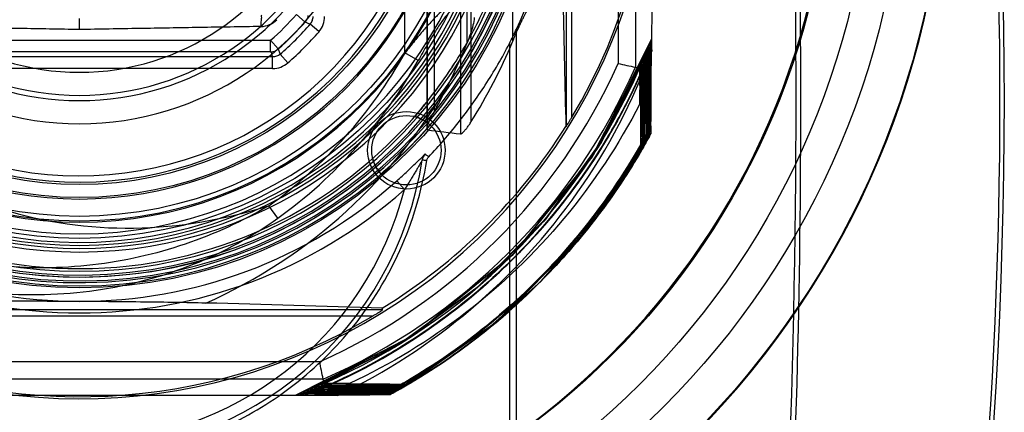
# Model space of a CAD drawing. Units: millimetres. Extents: x 36 to 286, y 73 to 374.
# Drawn here: x 86 to 103, y 214 to 221 of the extents above; entities that cross this region are included whole.
import ezdxf

# ---------------------------------------------------------------- set-up
doc = ezdxf.new("R2010")
doc.units = ezdxf.units.MM
doc.header["$LTSCALE"] = 29.133641
doc.layers.get('0').update_dxf_attribs({"linetype": 'CONTINUOUS'})

msp = doc.modelspace()

# ---------------------------------------------------------------- linework, layer by layer
at = {"color": 7, "linetype": 'CONTINUOUS'}
for p, q in [((93.86, 229.44), (93.86, 218.697)), ((93.278, 229.351), (93.278, 218.786)), ((93.29, 218.765), (93.29, 229.372)), ((95.688, 229.313), (95.688, 218.824)), ((94.048, 218.91), (94.048, 229.227)), ((95.788, 218.984), (95.788, 229.153)), ((93.403, 229.059), (93.403, 219.078)), ((92.899, 220.096), (92.899, 228.04)), ((93.973, 227.877), (93.973, 220.26)), ((94.762, 227.847), (94.762, 220.29)), ((96.586, 223.286), (96.586, 219.913)), ((96.886, 223.281), (96.886, 219.85)), ((97.169, 223.281), (97.168, 220.121)), ((91.172, 220.628), (91.022, 220.76)), ((87.269, 220.5), (87.269, 220.693)), ((91.243, 220.6), (91.245, 220.6)), ((91.413, 220.464), (91.262, 220.595)), ((94.829, 202.483), (94.829, 220.507)), ((83.96, 220.315), (90.577, 220.315)), ((90.577, 220.115), (90.577, 220.315)), ((90.577, 220.315), (90.709, 220.165)), ((94.708, 220.259), (94.708, 202.483)), ((90.577, 220.115), (83.96, 220.115)), ((90.742, 220.075), (90.873, 219.924)), ((93.131, 219.967), (92.899, 220.096)), ((97.168, 220.187), (97.169, 220.121)), ((90.611, 220.026), (83.927, 220.026)), ((90.611, 219.826), (90.611, 220.026)), ((90.611, 219.826), (83.927, 219.826)), ((96.886, 219.85), (96.959, 219.835)), ((96.959, 219.835), (96.964, 219.215)), ((96.964, 219.215), (96.967, 219.709)), ((95.684, 218.825), (95.688, 218.824)), ((95.877, 216.83), (96.981, 218.391)), ((92.892, 217.734), (92.759, 217.883)), ((90.703, 217.236), (90.547, 217.451)), ((94.493, 215.449), (95.903, 216.86)), ((92.511, 215.649), (82.852, 215.649)), ((82.944, 215.543), (92.352, 215.548)), ((92.949, 214.358), (94.514, 215.466)), ((92.73, 215.007), (91.198, 214.248)), ((92.767, 215.033), (91.257, 214.272)), ((91.424, 214.751), (83.114, 214.751)), ((91.487, 214.451), (83.05, 214.451)), ((91.502, 214.378), (91.487, 214.451)), ((91.943, 214.374), (91.502, 214.378)), ((91.637, 214.373), (91.943, 214.374)), ((91.74, 214.168), (82.243, 214.168)), ((91.74, 214.168), (91.159, 214.172))]:
    msp.add_line(p, q, dxfattribs=at)
for points in [[(97.166, 220.336), (96.161, 218.337), (94.757, 216.597), (93.017, 215.188), (91.014, 214.174)], [(97.142, 220.268), (96.137, 218.3), (94.748, 216.588), (93.038, 215.2), (91.074, 214.198)], [(97.117, 220.204), (96.121, 218.278), (94.753, 216.59), (93.066, 215.22), (91.14, 214.223)], [(97.068, 220.088), (96.309, 218.578), (95.324, 217.21), (94.134, 216.019), (92.73, 215.007)], [(97.092, 220.141), (96.332, 218.613), (95.331, 217.224), (94.12, 216.01)], [(97.043, 220.024), (96.293, 218.547), (95.315, 217.203), (94.139, 216.027), (92.797, 215.049), (91.324, 214.297)], [(96.994, 219.907), (96.252, 218.48), (95.296, 217.179), (94.154, 216.039), (92.857, 215.087), (91.442, 214.346)], [(97.018, 219.964), (96.272, 218.513), (95.307, 217.193)], [(96.969, 219.852), (96.233, 218.45), (95.292, 217.174), (94.17, 216.054), (92.896, 215.112), (91.498, 214.371)], [(92.643, 214.186), (94.426, 215.393), (95.952, 216.918), (97.153, 218.699)], [(92.689, 214.211), (94.438, 215.403), (95.941, 216.905), (97.128, 218.652)], [(92.733, 214.236), (94.454, 215.416), (95.931, 216.892), (97.103, 218.608)], [(92.777, 214.26), (94.467, 215.428), (95.925, 216.887), (97.079, 218.563)], [(92.821, 214.284), (94.476, 215.434), (95.909, 216.867), (97.055, 218.519)], [(92.864, 214.309), (94.493, 215.449), (95.899, 216.854), (97.03, 218.476)], [(92.906, 214.333), (94.505, 215.457), (95.889, 216.842), (97.006, 218.433)], [(92.949, 214.358), (94.517, 215.467), (95.876, 216.827), (96.981, 218.391)], [(94.218, 215.224), (95.249, 216.141), (96.158, 217.175), (96.931, 218.308)], [(92.642, 214.186), (94.429, 215.393), (95.953, 216.919)], [(94.15, 216.036), (92.831, 215.069), (91.382, 214.322)], [(92.689, 214.211), (92.839, 214.295), (92.989, 214.382), (93.137, 214.471)]]:
    msp.add_lwpolyline(points, dxfattribs=at)
for centre, radius in [((87.269, 224.068), 14.983), ((87.269, 224.068), 14.284), ((87.269, 224.068), 13.716), ((87.269, 224.068), 13.017), ((87.269, 224.068), 8.038), ((87.269, 224.068), 7.182), ((87.269, 224.068), 6.882), ((87.269, 224.068), 6.8), ((87.269, 224.068), 6.474), ((87.269, 224.068), 6.25), ((92.925, 218.411), 0.67), ((92.925, 218.411), 0.6)]:
    msp.add_circle(centre, radius, dxfattribs=at)
for centre, radius, start, end in [((87.269, 224.068), 15, 272.3288, 267.6712), ((17.069, 219.268), 86.2, 346.80377, 13.19623), ((87.269, 224.068), 13, 3.7283, 356.2717), ((17.069, 219.268), 86.125, 349.81422, 10.18578), ((-75.167, 219.268), 174.833, 355.16483, 4.83517), ((87.269, 224.068), 7.948, 187.1518, 172.8482), ((87.269, 224.068), 7.917, 187.1274, 172.8726), ((87.269, 224.068), 7.852, 187.1518, 172.8482), ((87.269, 224.068), 7.817, 187.1274, 172.8726), ((87.269, 224.068), 7.25, 200.1168, 159.8832), ((87.269, 224.068), 9.921, 329.1729, 30.8271), ((87.269, 224.068), 6.208, 146.2227, 34.1137), ((87.269, 224.068), 6.1, 146.5915, 33.0695), ((87.269, 224.068), 7.354, 164.1637, 15.8363), ((87.269, 224.068), 9.956, 243.8534, 11.6285), ((87.269, 224.068), 8.005, 185.438, 354.5637), ((87.269, 224.068), 7.303, 188.2369, 351.7631), ((87.269, 224.068), 7.103, 188.0734, 351.9266), ((87.269, 224.068), 6.9, 189.2315, 350.7685), ((87.269, 224.068), 7.85, 191.496, 348.504), ((87.269, 224.068), 7.75, 191.6331, 348.3669), ((87.269, 224.068), 6.5, 193.4127, 346.5873), ((87.269, 224.068), 4.307, 201.9254, 338.0751), ((87.269, 224.068), 4.707, 201.9245, 338.0755), ((87.269, 224.068), 4.798, 202.6038, 337.3962), ((87.269, 224.068), 7.417, 195.6253, 344.3747), ((87.269, 224.068), 5.198, 202.6038, 337.3962), ((326.762, 224.954), 231.159, 180.99168, 181.51934), ((87.269, 224.068), 5.003, 311.3946, 318.6054), ((90.402, 220.952), 0.399, 270.952, 315.1505), ((87.269, 224.068), 5.203, 311.3946, 318.7061), ((87.269, 224.068), 5.293, 310.9179, 319.0332), ((91.111, 220.726), 0.4, 318.9862, 359.9995), ((87.269, 224.068), 5.493, 311.0143, 318.9857), ((88.232, 223.595), 7.284, 332.7485, 334.9208), ((84.774, 223.964), 9.916, 334.1628, 338.0647), ((85.769, 224.068), 9.755, 328.0743, 337.2107), ((85.769, 224.068), 8.162, 305.8387, 330.8819), ((90.577, 220.315), 0.2, 270.0006, 311.3845), ((90.611, 220.226), 0.4, 270.0005, 311.0138), ((85.769, 224.068), 8.427, 305.8369, 330.882), ((87.264, 224.071), 10.638, 292.2515, 337.8101), ((87.269, 224.068), 10.202, 294.0343, 335.9657), ((87.217, 224.115), 7.774, 320.7378, 327.463), ((118.591, 323.343), 105.745, 257.98929, 258.1554), ((87.269, 224.068), 10.502, 293.6835, 336.3165), ((87.269, 224.068), 10.575, 293.6, 336.4001), ((87.271, 224.076), 7.708, 319.9032, 326.7932), ((85.769, 224.068), 9.082, 293.9343, 330.8359), ((84.539, 224.087), 10.182, 330.5303, 334.1198), ((87.269, 224.068), 7.705, 220.2536, 319.9544), ((87.269, 224.068), 8, 310.7122, 319.2991), ((87.347, 224.066), 9.848, 301.5967, 327.8478), ((87.265, 224.072), 11.199, 298.3094, 331.7152), ((87.25, 224.088), 11.275, 298.5788, 331.4383), ((87.242, 224.097), 11.287, 300.1243, 329.8837), ((87.269, 219.168), 6.003, 188.8608, 351.1032), ((93.398, 218.212), 0.2, 137.2316, 171.8988), ((92.517, 208.659), 9.605, 85.4702, 85.9263), ((87.269, 224.068), 8.271, 228.4048, 311.5952), ((87.269, 219.168), 5.803, 194.3133, 345.6867), ((87.269, 224.068), 8.471, 228.4048, 311.5952), ((83.749, -28.755), 244.589, 87.94801, 88.6638), ((87.269, 224.068), 9.921, 244.8925, 300.823), ((-38.622, 187.123), 132.948, 11.86218, 11.99431)]:
    msp.add_arc(centre, radius, start, end, dxfattribs=at)
msp.add_ellipse((96.71, 224.068), major_axis=(12.256, 0), ratio=0.450633, start_param=-1.853592, end_param=-1.805473, dxfattribs=at)
for points, knots in [([(99.15, 204.521), (99.403, 207.693), (99.77, 214.237), (99.775, 224.083), (99.419, 230.736), (99.15, 234.016)], [0, 0, 0, 0, 0.32343, 0.66557, 1, 1, 1, 1]), ([(90.548, 230.685), (89.786, 230.925), (88.202, 231.2), (85.86, 230.848), (83.783, 229.84), (82.185, 228.225), (81.155, 226.221), (80.79, 223.989), (81.206, 221.773), (82.265, 219.805), (83.871, 218.239), (85.925, 217.275), (88.231, 216.939), (89.791, 217.216), (90.548, 217.451)], [0, 0, 0, 0, 0.088284, 0.174516, 0.25758, 0.339048, 0.421218, 0.502891, 0.584328, 0.665805, 0.746327, 0.827901, 0.912452, 1, 1, 1, 1]), ([(94.829, 220.507), (95.171, 221.238), (95.652, 222.829), (95.654, 225.309), (95.17, 226.905), (94.825, 227.639)], [0, 0, 0, 0, 0.329575, 0.668741, 1, 1, 1, 1]), ([(93.72, 219.854), (93.808, 219.988), (93.976, 220.266), (94.204, 220.704), (94.339, 221.009), (94.403, 221.165)], [0, 0, 0, 0, 0.325124, 0.657509, 1, 1, 1, 1]), ([(93.839, 220.949), (93.823, 220.959), (93.774, 220.968), (93.693, 220.936), (93.596, 220.871), (93.484, 220.771), (93.357, 220.64), (93.216, 220.482), (93.061, 220.298), (92.955, 220.166), (92.899, 220.096)], [0, 0, 0, 0, 0.043937, 0.105943, 0.194573, 0.309989, 0.449564, 0.61143, 0.795235, 1, 1, 1, 1]), ([(90.419, 220.749), (90.411, 220.748), (90.421, 220.699), (90.405, 220.65), (90.408, 220.587), (90.409, 220.553)], [0, 0, 0, 0, 0.128237, 0.477197, 1, 1, 1, 1]), ([(91.222, 220.746), (91.221, 220.732), (91.215, 220.703), (91.2, 220.666), (91.185, 220.643), (91.178, 220.635)], [0, 0, 0, 0, 0.356555, 0.71312, 1, 1, 1, 1]), ([(93.81, 220.848), (93.788, 220.862), (93.7, 220.845), (93.618, 220.746), (93.515, 220.612), (93.406, 220.439), (93.273, 220.221), (93.182, 220.058), (93.131, 219.967)], [0, 0, 0, 0, 0.069404, 0.194369, 0.334053, 0.510748, 0.729294, 1, 1, 1, 1]), ([(94.762, 220.29), (94.775, 220.32), (94.799, 220.377), (94.835, 220.46), (94.868, 220.535), (94.899, 220.603), (94.928, 220.665), (94.955, 220.719), (94.98, 220.766), (95.003, 220.805), (95.022, 220.831), (95.037, 220.845), (95.044, 220.846)], [0, 0, 0, 0, 0.15576, 0.29865, 0.429369, 0.548534, 0.656513, 0.753386, 0.838793, 0.91079, 0.967022, 1, 1, 1, 1]), ([(91.178, 220.635), (91.183, 220.629), (91.196, 220.618), (91.221, 220.612), (91.236, 220.604), (91.243, 220.6)], [0, 0, 0, 0, 0.320493, 0.662702, 1, 1, 1, 1]), ([(91.245, 220.6), (91.247, 220.6), (91.251, 220.599), (91.257, 220.596), (91.262, 220.597), (91.265, 220.598)], [0, 0, 0, 0, 0.309063, 0.585946, 1, 1, 1, 1]), ([(91.262, 220.595), (91.278, 220.613), (91.302, 220.655), (91.311, 220.703), (91.311, 220.726)], [0, 0, 0, 0, 0.500014, 1, 1, 1, 1]), ([(94.098, 220.71), (94.097, 220.664), (94.076, 220.568), (94.033, 220.419), (93.995, 220.315), (93.973, 220.26)], [0, 0, 0, 0, 0.295512, 0.619425, 1, 1, 1, 1]), ([(87.269, 220.5), (86.924, 220.506), (86.23, 220.518), (85.183, 220.536), (84.481, 220.547), (84.129, 220.553)], [0, 0, 0, 0, 0.329568, 0.662955, 1, 1, 1, 1]), ([(90.409, 220.553), (90.056, 220.547), (89.354, 220.536), (88.307, 220.518), (87.613, 220.506), (87.269, 220.5)], [0, 0, 0, 0, 0.337046, 0.670433, 1, 1, 1, 1]), ([(93.311, 218.298), (93.492, 218.486), (93.836, 218.888), (94.308, 219.541), (94.581, 220.013), (94.708, 220.259)], [0, 0, 0, 0, 0.324547, 0.655837, 1, 1, 1, 1]), ([(97.14, 220.114), (97.14, 220.137), (97.14, 220.183), (97.14, 220.22), (97.142, 220.281), (97.143, 220.226), (97.143, 220.19), (97.143, 220.147), (97.144, 220.125)], [0, 0, 0, 0, 0.236368, 0.42393, 0.518299, 0.599793, 0.775842, 1, 1, 1, 1]), ([(97.164, 220.177), (97.164, 220.201), (97.165, 220.248), (97.165, 220.287), (97.166, 220.35), (97.168, 220.292), (97.168, 220.254), (97.168, 220.21), (97.168, 220.187)], [0, 0, 0, 0, 0.235971, 0.42326, 0.517075, 0.600965, 0.776487, 1, 1, 1, 1]), ([(90.619, 220.026), (90.611, 220.034), (90.592, 220.052), (90.604, 220.089), (90.586, 220.107), (90.577, 220.115)], [0, 0, 0, 0, 0.355237, 0.644495, 1, 1, 1, 1]), ([(90.742, 220.075), (90.724, 220.059), (90.682, 220.035), (90.634, 220.026), (90.611, 220.026)], [0, 0, 0, 0, 0.499986, 1, 1, 1, 1]), ([(90.709, 220.165), (90.713, 220.154), (90.719, 220.134), (90.734, 220.104), (90.735, 220.081), (90.735, 220.069)], [0, 0, 0, 0, 0.326075, 0.642178, 1, 1, 1, 1]), ([(91.159, 214.172), (91.248, 214.206), (91.424, 214.278), (92.011, 214.536), (92.693, 214.903), (93.443, 215.404), (94.162, 215.951), (94.992, 216.719), (95.722, 217.588), (96.237, 218.34), (96.589, 218.935), (96.901, 219.55), (97.083, 219.973), (97.167, 220.188)], [0, 0, 0, 0, 0.032613, 0.065224, 0.219944, 0.297365, 0.374797, 0.529572, 0.684292, 0.763199, 0.842119, 0.921055, 1, 1, 1, 1]), ([(91.218, 214.197), (91.399, 214.269), (91.755, 214.423), (92.277, 214.682), (92.783, 214.97), (93.489, 215.424), (94.354, 216.102), (95.149, 216.907), (95.72, 217.606), (96.246, 218.339), (96.661, 219.052), (96.977, 219.722), (97.09, 219.989), (97.143, 220.124)], [0, 0, 0, 0, 0.067621, 0.135232, 0.202832, 0.270422, 0.427505, 0.584644, 0.663258, 0.741862, 0.898945, 0.94947, 1, 1, 1, 1]), ([(97.139, 220.114), (97.086, 219.981), (96.974, 219.717), (96.66, 219.05), (96.246, 218.34), (95.72, 217.606), (95.149, 216.907), (94.354, 216.103), (93.489, 215.426), (92.786, 214.972), (92.283, 214.685), (91.765, 214.426), (91.41, 214.272), (91.231, 214.201)], [0, 0, 0, 0, 0.050029, 0.10005, 0.257547, 0.336357, 0.415183, 0.572774, 0.730337, 0.797746, 0.865158, 0.932575, 1, 1, 1, 1]), ([(91.281, 214.222), (91.911, 214.479), (93.122, 215.115), (94.766, 216.427), (96.149, 218.084), (96.843, 219.384), (97.119, 220.063)], [0, 0, 0, 0, 0.240829, 0.481645, 0.740833, 1, 1, 1, 1]), ([(91.74, 214.168), (92.565, 214.566), (94.119, 215.575), (95.99, 217.621), (96.85, 219.263), (97.168, 220.121)], [0, 0, 0, 0, 0.333443, 0.666636, 1, 1, 1, 1]), ([(97.07, 219.946), (97.07, 219.968), (97.069, 220.01), (97.069, 220.045), (97.067, 220.094), (97.066, 220.036), (97.066, 220.001), (97.066, 219.958), (97.066, 219.936)], [0, 0, 0, 0, 0.232661, 0.411616, 0.48177, 0.58009, 0.76508, 1, 1, 1, 1]), ([(97.09, 219.991), (97.09, 220.008), (97.091, 220.039), (97.091, 220.088), (97.091, 220.11), (97.092, 220.148), (97.094, 220.119), (97.093, 220.096), (97.094, 220.05), (97.094, 220.019), (97.094, 220.001)], [0, 0, 0, 0, 0.181586, 0.336867, 0.455985, 0.51859, 0.55457, 0.665453, 0.818621, 1, 1, 1, 1]), ([(97.115, 220.053), (97.115, 220.073), (97.114, 220.109), (97.118, 220.158), (97.113, 220.186), (97.121, 220.21), (97.116, 220.149), (97.119, 220.122), (97.119, 220.082), (97.119, 220.063)], [0, 0, 0, 0, 0.211633, 0.384489, 0.508848, 0.517886, 0.632026, 0.796945, 1, 1, 1, 1]), ([(97.119, 220.063), (97.12, 219.92), (97.121, 219.633), (97.124, 219.201), (97.126, 218.911), (97.127, 218.765)], [0, 0, 0, 0, 0.329911, 0.663249, 1, 1, 1, 1]), ([(97.131, 218.772), (97.132, 218.923), (97.134, 219.222), (97.137, 219.67), (97.139, 219.966), (97.14, 220.114)], [0, 0, 0, 0, 0.336643, 0.669681, 1, 1, 1, 1]), ([(97.144, 220.125), (97.144, 219.98), (97.146, 219.69), (97.148, 219.252), (97.15, 218.959), (97.151, 218.811)], [0, 0, 0, 0, 0.329843, 0.663029, 1, 1, 1, 1]), ([(97.156, 218.819), (97.157, 218.971), (97.159, 219.274), (97.162, 219.727), (97.163, 220.027), (97.164, 220.177)], [0, 0, 0, 0, 0.336789, 0.669744, 1, 1, 1, 1]), ([(91.341, 214.246), (92.205, 214.603), (93.837, 215.548), (95.812, 217.537), (96.746, 219.153), (97.094, 220.001)], [0, 0, 0, 0, 0.336713, 0.669792, 1, 1, 1, 1]), ([(91.398, 214.272), (91.559, 214.34), (91.879, 214.484), (92.503, 214.804), (93.253, 215.26), (94.094, 215.892), (94.857, 216.594), (95.537, 217.356), (96.132, 218.168), (96.562, 218.888), (96.865, 219.486), (97.003, 219.792), (97.068, 219.946)], [0, 0, 0, 0, 0.063927, 0.127861, 0.255683, 0.383453, 0.511162, 0.633295, 0.755483, 0.877721, 0.938863, 1, 1, 1, 1]), ([(96.996, 219.773), (96.996, 219.795), (96.995, 219.836), (96.995, 219.871), (96.993, 219.92), (96.992, 219.862), (96.992, 219.828), (96.992, 219.785), (96.992, 219.763)], [0, 0, 0, 0, 0.236402, 0.415487, 0.482961, 0.585351, 0.767244, 1, 1, 1, 1]), ([(97.02, 219.828), (97.02, 219.85), (97.02, 219.892), (97.02, 219.928), (97.018, 219.976), (97.017, 219.917), (97.017, 219.883), (97.016, 219.84), (97.016, 219.818)], [0, 0, 0, 0, 0.235418, 0.414025, 0.481403, 0.584988, 0.766983, 1, 1, 1, 1]), ([(97.045, 219.885), (97.045, 219.908), (97.044, 219.951), (97.045, 219.987), (97.043, 220.036), (97.042, 219.975), (97.041, 219.941), (97.041, 219.897), (97.041, 219.875)], [0, 0, 0, 0, 0.237233, 0.41683, 0.482049, 0.588356, 0.769495, 1, 1, 1, 1]), ([(97.057, 218.639), (97.058, 218.784), (97.06, 219.074), (97.063, 219.506), (97.065, 219.793), (97.066, 219.936)], [0, 0, 0, 0, 0.336439, 0.669601, 1, 1, 1, 1]), ([(97.07, 219.946), (97.07, 219.806), (97.072, 219.526), (97.075, 219.102), (97.076, 218.819), (97.077, 218.676)], [0, 0, 0, 0, 0.330252, 0.663449, 1, 1, 1, 1]), ([(97.082, 218.681), (97.083, 218.828), (97.085, 219.121), (97.088, 219.557), (97.089, 219.847), (97.09, 219.991)], [0, 0, 0, 0, 0.336446, 0.670006, 1, 1, 1, 1]), ([(97.094, 220.001), (97.095, 219.86), (97.097, 219.577), (97.099, 219.149), (97.101, 218.863), (97.102, 218.719)], [0, 0, 0, 0, 0.329684, 0.663229, 1, 1, 1, 1]), ([(97.106, 218.726), (97.107, 218.875), (97.109, 219.171), (97.112, 219.614), (97.114, 219.907), (97.115, 220.053)], [0, 0, 0, 0, 0.336729, 0.669741, 1, 1, 1, 1]), ([(91.46, 214.295), (92.283, 214.634), (93.837, 215.568), (95.765, 217.48), (96.689, 219.054), (97.044, 219.885)], [0, 0, 0, 0, 0.330966, 0.664136, 1, 1, 1, 1]), ([(97.04, 219.875), (96.686, 219.047), (95.762, 217.479), (93.84, 215.572), (92.29, 214.64), (91.47, 214.299)], [0, 0, 0, 0, 0.335597, 0.668881, 1, 1, 1, 1]), ([(91.517, 214.32), (92.325, 214.673), (93.862, 215.584), (95.755, 217.475), (96.668, 219.016), (97.02, 219.828)], [0, 0, 0, 0, 0.332616, 0.665959, 1, 1, 1, 1]), ([(97.016, 219.818), (96.663, 219.006), (95.747, 217.469), (93.859, 215.584), (92.33, 214.673), (91.525, 214.324)], [0, 0, 0, 0, 0.334898, 0.668176, 1, 1, 1, 1]), ([(91.573, 214.344), (92.049, 214.554), (92.969, 215.048), (94.227, 215.981), (95.337, 217.085), (96.123, 218.136), (96.654, 219.048), (96.887, 219.528), (96.995, 219.773)], [0, 0, 0, 0, 0.198876, 0.397871, 0.596872, 0.795756, 0.897863, 1, 1, 1, 1]), ([(96.991, 219.764), (96.883, 219.521), (96.65, 219.044), (96.121, 218.136), (95.337, 217.088), (94.229, 215.986), (92.973, 215.053), (92.055, 214.56), (91.58, 214.349)], [0, 0, 0, 0, 0.101746, 0.203446, 0.402504, 0.601687, 0.800891, 1, 1, 1, 1]), ([(96.971, 219.718), (96.971, 219.74), (96.97, 219.781), (96.971, 219.816), (96.969, 219.864), (96.968, 219.806), (96.967, 219.772), (96.967, 219.73), (96.967, 219.709)], [0, 0, 0, 0, 0.2385, 0.418494, 0.483881, 0.586955, 0.768984, 1, 1, 1, 1]), ([(96.983, 218.508), (96.984, 218.648), (96.986, 218.929), (96.989, 219.347), (96.991, 219.625), (96.992, 219.763)], [0, 0, 0, 0, 0.336004, 0.669483, 1, 1, 1, 1]), ([(96.996, 219.773), (96.996, 219.637), (96.998, 219.365), (97.001, 218.954), (97.003, 218.679), (97.003, 218.541)], [0, 0, 0, 0, 0.330413, 0.663349, 1, 1, 1, 1]), ([(97.008, 218.549), (97.009, 218.691), (97.011, 218.975), (97.014, 219.397), (97.015, 219.678), (97.016, 219.818)], [0, 0, 0, 0, 0.336195, 0.669567, 1, 1, 1, 1]), ([(97.02, 219.828), (97.021, 219.692), (97.023, 219.417), (97.025, 219.002), (97.027, 218.724), (97.028, 218.585)], [0, 0, 0, 0, 0.330251, 0.663357, 1, 1, 1, 1]), ([(97.032, 218.591), (97.033, 218.735), (97.035, 219.022), (97.038, 219.45), (97.04, 219.734), (97.041, 219.875)], [0, 0, 0, 0, 0.336548, 0.66959, 1, 1, 1, 1]), ([(97.045, 219.885), (97.046, 219.747), (97.047, 219.469), (97.05, 219.05), (97.052, 218.769), (97.053, 218.628)], [0, 0, 0, 0, 0.330145, 0.663145, 1, 1, 1, 1]), ([(96.971, 219.718), (96.972, 219.584), (96.973, 219.314), (96.976, 218.907), (96.978, 218.635), (96.979, 218.498)], [0, 0, 0, 0, 0.330551, 0.663401, 1, 1, 1, 1]), ([(96.963, 219.215), (96.601, 218.51), (95.72, 217.18), (94.004, 215.532), (92.651, 214.707), (91.943, 214.375)], [0, 0, 0, 0, 0.335504, 0.668836, 1, 1, 1, 1]), ([(93.236, 219.195), (93.216, 219.17), (93.178, 219.123), (93.121, 219.057), (93.085, 219.015), (93.067, 218.994)], [0, 0, 0, 0, 0.372326, 0.686163, 1, 1, 1, 1]), ([(93.403, 219.078), (93.39, 219.054), (93.365, 219.009), (93.333, 218.946), (93.308, 218.89), (93.289, 218.843), (93.28, 218.805), (93.275, 218.778), (93.285, 218.765), (93.29, 218.765)], [0, 0, 0, 0, 0.235706, 0.442762, 0.620982, 0.768697, 0.882083, 0.957378, 1, 1, 1, 1]), ([(93.33, 218.841), (93.334, 218.855), (93.27, 218.888), (93.208, 218.951), (93.117, 218.982), (93.067, 218.994)], [0, 0, 0, 0, 0.14335, 0.50623, 1, 1, 1, 1]), ([(93.86, 218.697), (93.867, 218.696), (93.885, 218.705), (93.91, 218.726), (93.941, 218.76), (93.976, 218.802), (94.012, 218.853), (94.036, 218.89), (94.048, 218.91)], [0, 0, 0, 0, 0.069309, 0.191563, 0.351717, 0.544013, 0.760749, 1, 1, 1, 1]), ([(95.688, 218.824), (95.692, 218.822), (95.697, 218.844), (95.715, 218.86), (95.735, 218.898), (95.761, 218.938), (95.779, 218.968), (95.788, 218.984)], [0, 0, 0, 0, 0.064614, 0.230759, 0.449997, 0.708609, 1, 1, 1, 1]), ([(92.523, 214.183), (92.935, 214.403), (93.73, 214.894), (94.823, 215.772), (95.801, 216.777), (96.47, 217.664), (96.902, 218.357), (97.073, 218.664), (97.155, 218.819)], [0, 0, 0, 0, 0.210404, 0.42089, 0.631342, 0.841684, 0.920837, 1, 1, 1, 1]), ([(97.151, 218.811), (96.981, 218.49), (96.609, 217.866), (95.962, 216.988), (95.233, 216.177), (94.417, 215.429), (93.516, 214.756), (92.864, 214.366), (92.529, 214.188)], [0, 0, 0, 0, 0.164191, 0.328404, 0.492626, 0.656834, 0.82841, 1, 1, 1, 1]), ([(93.333, 218.851), (93.333, 218.849), (93.329, 218.847), (93.334, 218.844), (93.331, 218.842), (93.33, 218.84)], [0, 0, 0, 0, 0.431071, 0.567062, 1, 1, 1, 1]), ([(97.102, 218.719), (97.102, 218.701), (97.101, 218.664), (97.105, 218.645), (97.102, 218.602), (97.104, 218.607)], [0, 0, 0, 0, 0.479815, 0.840152, 1, 1, 1, 1]), ([(97.104, 218.607), (97.107, 218.614), (97.103, 218.636), (97.107, 218.675), (97.106, 218.708), (97.106, 218.726)], [0, 0, 0, 0, 0.179936, 0.538888, 1, 1, 1, 1]), ([(97.127, 218.765), (97.127, 218.747), (97.125, 218.71), (97.131, 218.689), (97.125, 218.647), (97.129, 218.652)], [0, 0, 0, 0, 0.481813, 0.837514, 1, 1, 1, 1]), ([(97.129, 218.652), (97.133, 218.658), (97.127, 218.682), (97.132, 218.72), (97.131, 218.754), (97.131, 218.772)], [0, 0, 0, 0, 0.181416, 0.540381, 1, 1, 1, 1]), ([(97.153, 218.697), (97.161, 218.698), (97.148, 218.732), (97.158, 218.764), (97.155, 218.8), (97.156, 218.819)], [0, 0, 0, 0, 0.182277, 0.540849, 1, 1, 1, 1]), ([(97.151, 218.811), (97.151, 218.793), (97.151, 218.753), (97.153, 218.735), (97.152, 218.691), (97.153, 218.697)], [0, 0, 0, 0, 0.49434, 0.847405, 1, 1, 1, 1]), ([(97.076, 218.676), (96.736, 218.057), (95.955, 216.887), (94.457, 215.389), (93.286, 214.605), (92.664, 214.263)], [0, 0, 0, 0, 0.335346, 0.663363, 1, 1, 1, 1]), ([(97.128, 218.652), (97.074, 218.553), (96.962, 218.355), (96.598, 217.757), (95.973, 216.897), (94.999, 215.859), (93.904, 214.95), (93.104, 214.439), (92.689, 214.211)], [0, 0, 0, 0, 0.05351, 0.107016, 0.33018, 0.553461, 0.776776, 1, 1, 1, 1]), ([(97.056, 218.639), (96.804, 218.184), (96.235, 217.311), (95.208, 216.132), (94.029, 215.105), (93.156, 214.536), (92.702, 214.284)], [0, 0, 0, 0, 0.249952, 0.49998, 0.750023, 1, 1, 1, 1]), ([(92.749, 214.307), (93.351, 214.63), (94.477, 215.421), (95.923, 216.872), (96.716, 217.991), (97.032, 218.591)], [0, 0, 0, 0, 0.334722, 0.667636, 1, 1, 1, 1]), ([(97.003, 218.541), (96.677, 217.965), (95.924, 216.859), (94.496, 215.439), (93.391, 214.661), (92.799, 214.336)], [0, 0, 0, 0, 0.330498, 0.662986, 1, 1, 1, 1]), ([(97.003, 218.541), (97.004, 218.523), (97.002, 218.487), (97.008, 218.467), (97.002, 218.429), (97.006, 218.433)], [0, 0, 0, 0, 0.49712, 0.853788, 1, 1, 1, 1]), ([(97.006, 218.433), (97.01, 218.438), (97.003, 218.462), (97.009, 218.498), (97.008, 218.531), (97.008, 218.549)], [0, 0, 0, 0, 0.17138, 0.528839, 1, 1, 1, 1]), ([(97.028, 218.585), (97.028, 218.567), (97.028, 218.531), (97.031, 218.513), (97.028, 218.471), (97.03, 218.476)], [0, 0, 0, 0, 0.482778, 0.843593, 1, 1, 1, 1]), ([(97.03, 218.476), (97.034, 218.482), (97.028, 218.505), (97.033, 218.541), (97.032, 218.574), (97.032, 218.591)], [0, 0, 0, 0, 0.175453, 0.537354, 1, 1, 1, 1]), ([(97.053, 218.628), (97.053, 218.61), (97.053, 218.571), (97.054, 218.554), (97.054, 218.515), (97.055, 218.52)], [0, 0, 0, 0, 0.515489, 0.879107, 1, 1, 1, 1]), ([(97.055, 218.52), (97.056, 218.527), (97.055, 218.549), (97.057, 218.589), (97.057, 218.621), (97.057, 218.639)], [0, 0, 0, 0, 0.194434, 0.541617, 1, 1, 1, 1]), ([(97.077, 218.676), (97.078, 218.661), (97.078, 218.636), (97.078, 218.595), (97.079, 218.584), (97.078, 218.561), (97.079, 218.563)], [0, 0, 0, 0, 0.401023, 0.722729, 0.930356, 1, 1, 1, 1]), ([(97.079, 218.563), (97.082, 218.57), (97.079, 218.593), (97.082, 218.631), (97.081, 218.663), (97.082, 218.681)], [0, 0, 0, 0, 0.188097, 0.546031, 1, 1, 1, 1]), ([(92.833, 214.356), (93.338, 214.645), (94.303, 215.303), (95.453, 216.382), (96.336, 217.468), (96.779, 218.154), (96.982, 218.508)], [0, 0, 0, 0, 0.293928, 0.587827, 0.793893, 1, 1, 1, 1]), ([(96.979, 218.498), (96.656, 217.932), (95.915, 216.848), (94.513, 215.447), (93.421, 214.691), (92.842, 214.36)], [0, 0, 0, 0, 0.330675, 0.661655, 1, 1, 1, 1]), ([(96.981, 218.391), (96.782, 218.052), (96.35, 217.395), (95.491, 216.347), (94.375, 215.294), (93.439, 214.645), (92.949, 214.358)], [0, 0, 0, 0, 0.204528, 0.409038, 0.704514, 1, 1, 1, 1]), ([(96.979, 218.498), (96.979, 218.48), (96.978, 218.443), (96.982, 218.425), (96.979, 218.387), (96.981, 218.391)], [0, 0, 0, 0, 0.506229, 0.862505, 1, 1, 1, 1]), ([(96.981, 218.391), (96.984, 218.397), (96.98, 218.42), (96.984, 218.458), (96.983, 218.49), (96.983, 218.508)], [0, 0, 0, 0, 0.183862, 0.533207, 1, 1, 1, 1]), ([(89.814, 213.643), (90.229, 213.833), (91.035, 214.331), (92.078, 215.354), (92.886, 216.677), (93.193, 217.699), (93.277, 218.234)], [0, 0, 0, 0, 0.229376, 0.471223, 0.727951, 1, 1, 1, 1]), ([(92.342, 218.27), (92.354, 218.222), (92.385, 218.132), (92.447, 218.069), (92.48, 218.003), (92.496, 218.007)], [0, 0, 0, 0, 0.478416, 0.843114, 1, 1, 1, 1]), ([(92.759, 217.883), (92.821, 217.938), (92.934, 218.04), (93.081, 218.185), (93.186, 218.279), (93.234, 218.337), (93.251, 218.347)], [0, 0, 0, 0, 0.366749, 0.6767, 0.910651, 1, 1, 1, 1]), ([(93.2, 218.24), (93.197, 218.232), (93.178, 218.212), (93.159, 218.17), (93.128, 218.12), (93.096, 218.063), (93.058, 217.999), (93.012, 217.923), (92.956, 217.833), (92.915, 217.769), (92.892, 217.734)], [0, 0, 0, 0, 0.041446, 0.132669, 0.235874, 0.340592, 0.464307, 0.611224, 0.787254, 1, 1, 1, 1]), ([(93.309, 218.299), (93.304, 218.306), (93.293, 218.32), (93.267, 218.327), (93.256, 218.34), (93.251, 218.347)], [0, 0, 0, 0, 0.333356, 0.67183, 1, 1, 1, 1]), ([(93.277, 218.234), (93.279, 218.242), (93.284, 218.257), (93.294, 218.28), (93.306, 218.291), (93.311, 218.298)], [0, 0, 0, 0, 0.33331, 0.667319, 1, 1, 1, 1]), ([(92.486, 218.003), (92.487, 218.003), (92.49, 218.004), (92.493, 218.006), (92.495, 218.007), (92.496, 218.007)], [0, 0, 0, 0, 0.335799, 0.66408, 1, 1, 1, 1]), ([(90.547, 217.451), (90.09, 217.182), (89.102, 216.73), (87.494, 216.366), (86.377, 216.361), (85.82, 216.422)], [0, 0, 0, 0, 0.324316, 0.657947, 1, 1, 1, 1]), ([(85.769, 215.948), (86.362, 215.89), (87.557, 215.922), (89.246, 216.366), (90.254, 216.918), (90.703, 217.236)], [0, 0, 0, 0, 0.344313, 0.682292, 1, 1, 1, 1]), ([(89.453, 215.767), (89.103, 215.775), (88.333, 215.787), (87.105, 215.797), (86.227, 215.799), (85.769, 215.799)], [0, 0, 0, 0, 0.285262, 0.626994, 1, 1, 1, 1]), ([(92.352, 215.548), (92.368, 215.558), (92.398, 215.576), (92.439, 215.601), (92.476, 215.622), (92.493, 215.638), (92.512, 215.645), (92.511, 215.649)], [0, 0, 0, 0, 0.295304, 0.556805, 0.778035, 0.94176, 1, 1, 1, 1]), ([(92.511, 215.649), (92.51, 215.652), (92.509, 215.658), (92.51, 215.668), (92.508, 215.674), (92.507, 215.677)], [0, 0, 0, 0, 0.338326, 0.667721, 1, 1, 1, 1]), ([(91.398, 214.27), (91.377, 214.27), (91.334, 214.271), (91.299, 214.271), (91.245, 214.272), (91.303, 214.274), (91.34, 214.274), (91.385, 214.274), (91.408, 214.274)], [0, 0, 0, 0, 0.223905, 0.399458, 0.482559, 0.573176, 0.761312, 1, 1, 1, 1]), ([(91.46, 214.295), (91.444, 214.295), (91.416, 214.295), (91.373, 214.296), (91.352, 214.296), (91.317, 214.297), (91.348, 214.298), (91.371, 214.298), (91.419, 214.299), (91.452, 214.299), (91.47, 214.299)], [0, 0, 0, 0, 0.170586, 0.310213, 0.420942, 0.482027, 0.522061, 0.641734, 0.806086, 1, 1, 1, 1]), ([(91.516, 214.319), (91.491, 214.32), (91.47, 214.321), (91.372, 214.318), (91.415, 214.325), (91.456, 214.322), (91.5, 214.323), (91.525, 214.323)], [0, 0, 0, 0, 0.287707, 0.483381, 0.512049, 0.719552, 1, 1, 1, 1]), ([(91.408, 214.274), (91.551, 214.275), (91.837, 214.277), (92.268, 214.279), (92.557, 214.281), (92.702, 214.282)], [0, 0, 0, 0, 0.330051, 0.66334, 1, 1, 1, 1]), ([(91.573, 214.344), (91.548, 214.344), (91.528, 214.346), (91.431, 214.343), (91.473, 214.35), (91.513, 214.346), (91.556, 214.348), (91.58, 214.348)], [0, 0, 0, 0, 0.28945, 0.485172, 0.51231, 0.719747, 1, 1, 1, 1]), ([(92.712, 214.286), (92.572, 214.287), (92.292, 214.289), (91.875, 214.292), (91.598, 214.294), (91.46, 214.295)], [0, 0, 0, 0, 0.336367, 0.669639, 1, 1, 1, 1]), ([(91.47, 214.299), (91.61, 214.3), (91.893, 214.301), (92.32, 214.304), (92.605, 214.306), (92.749, 214.307)], [0, 0, 0, 0, 0.329742, 0.66317, 1, 1, 1, 1]), ([(91.628, 214.369), (91.603, 214.369), (91.583, 214.37), (91.488, 214.368), (91.529, 214.374), (91.57, 214.371), (91.613, 214.373), (91.637, 214.373)], [0, 0, 0, 0, 0.288785, 0.482423, 0.511167, 0.71767, 1, 1, 1, 1]), ([(92.755, 214.311), (92.617, 214.312), (92.34, 214.314), (91.927, 214.317), (91.653, 214.319), (91.516, 214.319)], [0, 0, 0, 0, 0.336135, 0.669476, 1, 1, 1, 1]), ([(91.525, 214.323), (91.664, 214.324), (91.945, 214.326), (92.367, 214.328), (92.649, 214.33), (92.791, 214.331)], [0, 0, 0, 0, 0.330381, 0.66374, 1, 1, 1, 1]), ([(92.799, 214.335), (92.662, 214.337), (92.388, 214.339), (91.979, 214.341), (91.708, 214.343), (91.573, 214.344)], [0, 0, 0, 0, 0.336092, 0.669515, 1, 1, 1, 1]), ([(91.58, 214.348), (91.718, 214.349), (91.995, 214.35), (92.413, 214.353), (92.692, 214.355), (92.833, 214.356)], [0, 0, 0, 0, 0.330009, 0.663523, 1, 1, 1, 1]), ([(92.842, 214.36), (92.706, 214.361), (92.435, 214.363), (92.03, 214.366), (91.761, 214.368), (91.628, 214.369)], [0, 0, 0, 0, 0.33601, 0.669468, 1, 1, 1, 1]), ([(92.702, 214.282), (92.721, 214.282), (92.753, 214.282), (92.793, 214.284), (92.814, 214.282), (92.821, 214.284)], [0, 0, 0, 0, 0.475379, 0.820482, 1, 1, 1, 1]), ([(92.821, 214.284), (92.826, 214.286), (92.784, 214.284), (92.767, 214.286), (92.73, 214.286), (92.712, 214.286)], [0, 0, 0, 0, 0.150649, 0.516878, 1, 1, 1, 1]), ([(92.749, 214.307), (92.767, 214.307), (92.8, 214.305), (92.836, 214.312), (92.86, 214.304), (92.864, 214.309)], [0, 0, 0, 0, 0.478231, 0.834198, 1, 1, 1, 1]), ([(92.864, 214.309), (92.87, 214.311), (92.827, 214.308), (92.808, 214.311), (92.772, 214.311), (92.755, 214.311)], [0, 0, 0, 0, 0.168785, 0.528329, 1, 1, 1, 1]), ([(92.791, 214.331), (92.809, 214.331), (92.842, 214.33), (92.878, 214.336), (92.902, 214.329), (92.907, 214.333)], [0, 0, 0, 0, 0.467389, 0.824208, 1, 1, 1, 1]), ([(92.907, 214.333), (92.911, 214.337), (92.871, 214.331), (92.851, 214.337), (92.816, 214.335), (92.799, 214.335)], [0, 0, 0, 0, 0.165605, 0.525303, 1, 1, 1, 1]), ([(92.833, 214.356), (92.852, 214.356), (92.884, 214.355), (92.922, 214.359), (92.943, 214.355), (92.949, 214.358)], [0, 0, 0, 0, 0.487018, 0.833407, 1, 1, 1, 1]), ([(92.949, 214.358), (92.954, 214.36), (92.914, 214.357), (92.895, 214.361), (92.859, 214.36), (92.842, 214.36)], [0, 0, 0, 0, 0.15495, 0.515037, 1, 1, 1, 1]), ([(91.159, 214.172), (91.137, 214.172), (91.094, 214.172), (91.058, 214.173), (91.001, 214.174), (91.061, 214.175), (91.099, 214.175), (91.146, 214.176), (91.17, 214.176)], [0, 0, 0, 0, 0.219812, 0.39254, 0.481646, 0.570441, 0.759593, 1, 1, 1, 1]), ([(91.219, 214.196), (91.197, 214.197), (91.154, 214.197), (91.118, 214.197), (91.061, 214.198), (91.121, 214.2), (91.16, 214.2), (91.207, 214.2), (91.231, 214.2)], [0, 0, 0, 0, 0.219538, 0.393113, 0.480237, 0.569889, 0.7589, 1, 1, 1, 1]), ([(91.281, 214.221), (91.259, 214.221), (91.217, 214.222), (91.182, 214.222), (91.127, 214.223), (91.187, 214.224), (91.224, 214.225), (91.269, 214.225), (91.293, 214.225)], [0, 0, 0, 0, 0.222577, 0.39738, 0.479674, 0.57345, 0.760694, 1, 1, 1, 1]), ([(91.17, 214.176), (91.319, 214.177), (91.618, 214.178), (92.069, 214.181), (92.371, 214.183), (92.523, 214.184)], [0, 0, 0, 0, 0.329455, 0.662871, 1, 1, 1, 1]), ([(91.341, 214.246), (91.319, 214.246), (91.276, 214.246), (91.24, 214.246), (91.185, 214.248), (91.245, 214.249), (91.282, 214.249), (91.328, 214.25), (91.351, 214.25)], [0, 0, 0, 0, 0.223969, 0.398704, 0.482271, 0.574523, 0.761625, 1, 1, 1, 1]), ([(92.529, 214.188), (92.383, 214.189), (92.09, 214.191), (91.654, 214.194), (91.364, 214.196), (91.219, 214.196)], [0, 0, 0, 0, 0.336363, 0.669495, 1, 1, 1, 1]), ([(91.231, 214.2), (91.379, 214.201), (91.676, 214.203), (92.122, 214.205), (92.42, 214.207), (92.569, 214.208)], [0, 0, 0, 0, 0.332224, 0.665373, 1, 1, 1, 1]), ([(92.575, 214.212), (92.43, 214.213), (92.141, 214.216), (91.71, 214.218), (91.423, 214.22), (91.281, 214.221)], [0, 0, 0, 0, 0.33636, 0.669544, 1, 1, 1, 1]), ([(91.293, 214.225), (91.438, 214.226), (91.73, 214.227), (92.171, 214.23), (92.466, 214.232), (92.615, 214.233)], [0, 0, 0, 0, 0.329717, 0.66301, 1, 1, 1, 1]), ([(92.622, 214.237), (92.479, 214.238), (92.193, 214.24), (91.766, 214.243), (91.482, 214.245), (91.341, 214.246)], [0, 0, 0, 0, 0.336509, 0.669436, 1, 1, 1, 1]), ([(91.351, 214.25), (91.495, 214.25), (91.784, 214.252), (92.221, 214.255), (92.513, 214.256), (92.66, 214.257)], [0, 0, 0, 0, 0.329933, 0.663027, 1, 1, 1, 1]), ([(92.664, 214.262), (92.522, 214.263), (92.24, 214.265), (91.818, 214.268), (91.538, 214.269), (91.398, 214.27)], [0, 0, 0, 0, 0.336222, 0.669455, 1, 1, 1, 1]), ([(92.523, 214.184), (92.542, 214.184), (92.575, 214.183), (92.615, 214.186), (92.637, 214.183), (92.644, 214.186)], [0, 0, 0, 0, 0.467386, 0.820143, 1, 1, 1, 1]), ([(92.644, 214.186), (92.649, 214.188), (92.605, 214.185), (92.586, 214.188), (92.548, 214.188), (92.529, 214.188)], [0, 0, 0, 0, 0.16383, 0.522607, 1, 1, 1, 1]), ([(92.569, 214.208), (92.588, 214.208), (92.621, 214.207), (92.66, 214.212), (92.683, 214.207), (92.689, 214.21)], [0, 0, 0, 0, 0.472459, 0.827492, 1, 1, 1, 1]), ([(92.689, 214.21), (92.694, 214.213), (92.651, 214.209), (92.632, 214.213), (92.594, 214.212), (92.575, 214.212)], [0, 0, 0, 0, 0.15954, 0.518083, 1, 1, 1, 1]), ([(92.615, 214.233), (92.634, 214.233), (92.667, 214.232), (92.705, 214.236), (92.727, 214.232), (92.733, 214.235)], [0, 0, 0, 0, 0.476974, 0.831112, 1, 1, 1, 1]), ([(92.733, 214.235), (92.739, 214.237), (92.695, 214.234), (92.677, 214.238), (92.64, 214.237), (92.622, 214.237)], [0, 0, 0, 0, 0.167432, 0.529599, 1, 1, 1, 1]), ([(92.66, 214.257), (92.678, 214.258), (92.71, 214.257), (92.748, 214.26), (92.77, 214.257), (92.777, 214.259)], [0, 0, 0, 0, 0.459361, 0.814846, 1, 1, 1, 1]), ([(92.777, 214.259), (92.783, 214.262), (92.74, 214.259), (92.721, 214.262), (92.683, 214.261), (92.664, 214.262)], [0, 0, 0, 0, 0.15718, 0.510982, 1, 1, 1, 1])]:
    msp.add_open_spline(points, degree=3, knots=knots, dxfattribs=at)

doc.saveas('drawing.dxf')
